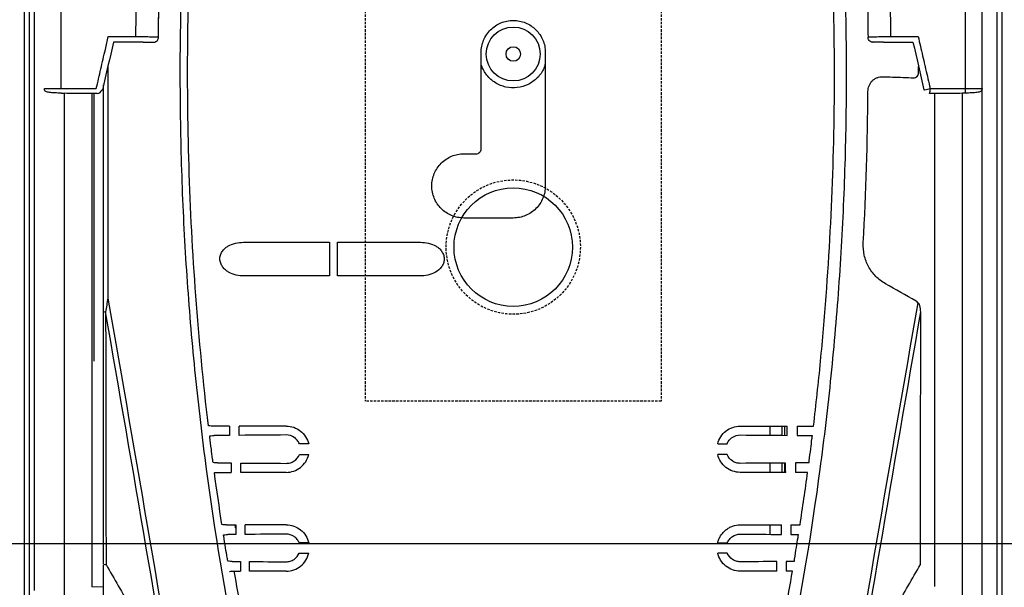
# Model space of a CAD drawing. Units: millimetres. Extents: x -3402 to 8400, y -2 to 6280.
# Drawn here: x 1645 to 1745, y 4061 to 4119 of the extents above; entities that cross this region are included whole.
import ezdxf
from ezdxf.enums import TextEntityAlignment as Align

# ---------------------------------------------------------------- set-up
doc = ezdxf.new("R2010")
doc.units = ezdxf.units.MM
doc.header["$MEASUREMENT"] = 0
doc.linetypes.add('DASHED2', pattern=[0.375, 0.25, -0.125])
for name, color, linetype, lineweight in [('2DE_OBJ_LAMEL-APP', 130, 'Continuous', 25), ('2DE_OBJ_Lamel-DISTR', 255, 'Continuous', 18), ('2DE_TXTNUM', 11, 'Continuous', 9)]:
    doc.layers.add(name, color=color, linetype=linetype, lineweight=lineweight)
doc.layers.add('2DE_TXTPAR', color=41, linetype='Continuous')
doc.layers.add('Zaciski', color=30, linetype='DASHED2')
doc.layers.add('LAM_MONT', color=1, linetype='Continuous', plot=False)
doc.styles.add('CP_ATTR', font='ARIAL.TTF')
doc.styles.add('CP_ELATT', font='ARIAL.TTF')

# ---------------------------------------------------------------- blocks, each defined once
blk = doc.blocks.new('LML_73_81005_01')
at = {"layer": 'LAM_MONT'}
blk.add_circle((0, 0), 6, dxfattribs=at)
blk = doc.blocks.new('2dlam_73-81005-07_5uvxw94')
at = {"layer": 'LAM_MONT'}
blk.add_lwpolyline([(0, 155), (707, 155), (707, 215), (0, 215)], close=True, dxfattribs=at)
blk.add_blockref('LML_73_81005_01', (553.5, 185))
at = {"linetype": 'ByBlock', "style": 'CP_ATTR', "flags": 9}
for tag, p in [('ORDER-NO', (0.834, -29.403)), ('PRODUCER', (0.834, -29.404)), ('NAME', (0.835, -29.397)), ('NUMBER', (0.835, -29.399)), ('GROUP', (0.835, -29.4)), ('ARTICLE', (0.835, -29.401)), ('CHARACTER', (0.841, -29.401)), ('TAG', (0.842, -29.397)), ('POWER', (0.843, -29.403)), ('VOLTAGE', (0.843, -29.404)), ('OTHER', (0.844, -29.399))]:
    blk.add_attdef(tag, text='', height=0.0005, dxfattribs=at).set_placement(p, align=Align.MIDDLE_LEFT)
blk = doc.blocks.new('2dapa_ars26v_apa-04_f6p1x6k')
for p, q in [((-49.5, -240.122), (-49.5, 276.878)), ((49.5, 276.878), (49.5, -240.122)), ((-49, -85.658), (-49, 89.247)), ((49, 89.247), (49, -85.651)), ((47.5, -35.516), (47.5, 83.978)), ((-45.828, 82.884), (-45.828, 16.044)), ((45.827, 16.044), (45.827, 82.884)), ((-48.5, -34.751), (-48.5, 74.342)), ((-49.5, -55.122), (-49.5, 54.878)), ((49.5, 54.878), (49.5, -55.122)), ((-35.945, 21.244), (-35.885, 25.652)), ((-47.5, 16.044), (-42.239, 16.044)), ((42.239, 16.044), (47.5, 16.044)), ((-45.5, 15.576), (-45.5, -36.679)), ((-42.164, 15.544), (-44.458, 15.544)), ((-42.7, 15.544), (-42.7, -34.399)), ((-42.5, 15.544), (-42.5, -11.539)), ((44.458, 15.544), (42.163, 15.544)), ((42.7, -34.35), (42.7, 15.544)), ((45.5, -36.679), (45.5, 15.576)), ((26.027, -19.039), (26.027, -18.113)), ((27.221, -18.113), (27.221, -19.048)), ((27.477, -18.113), (27.477, -19.05)), ((26.027, -22.797), (26.027, -21.864)), ((27.221, -21.855), (27.221, -22.797)), ((27.477, -21.853), (27.477, -22.797)), ((26.027, -29.072), (26.027, -28.113)), ((-41.5, -34.402), (-42.7, -34.399))]:
    blk.add_line(p, q)
for radius in [2.732, 0.733]:
    blk.add_circle((0, 19.542), radius)
for centre, radius, start, end in [((41.05, 20.508), 4.62, 277.7907, 284.90828), ((41.354, 15.921), 0.894, 334.98562, 7.85742), ((44.198, 15.985), 1.63, 345.8761, 2.04545), ((47, 16.044), 0.5, 344.74691, 0), ((-42.164, 16.043), 0.5, 270.00706, 346.96649), ((-41.324, -6.244), 0.32, 236.70399, 274.83136), ((-41.291, -31.718), 0.413, 239.60306, 275.22522)]:
    blk.add_arc(centre, radius, start, end)
for points, knots in [([(-38.233, 21.31), (-38.218, 22.454), (-38.203, 23.599), (-38.187, 24.743), (-38.115, 30.076), (-38.043, 35.409), (-37.972, 40.742), (-37.779, 55.053), (-37.586, 69.364), (-37.393, 83.676)], [0.00056632, 0.00056632, 0.00056632, 0.00056632, 0.004, 0.004, 0.004, 0.02, 0.02, 0.02, 0.06293794, 0.06293794, 0.06293794, 0.06293794]), ([(37.393, 83.676), (37.411, 82.342), (37.429, 81.009), (37.447, 79.676), (37.519, 74.343), (37.59, 69.01), (37.662, 63.678), (37.853, 49.555), (38.043, 35.432), (38.233, 21.31)], [0, 0, 0, 0, 0.004, 0.004, 0.004, 0.02, 0.02, 0.02, 0.06237162, 0.06237162, 0.06237162, 0.06237162]), ([(35.595, 47.299), (35.684, 40.639), (35.773, 33.978), (35.863, 27.317), (35.89, 25.294), (35.917, 23.27), (35.944, 21.246)], [0, 0, 0, 0, 0.01998391, 0.01998391, 0.01998391, 0.02605544, 0.02605544, 0.02605544, 0.02605544]), ([(-27.936, -41.276), (-29.179, -35.042), (-30.222, -28.777), (-31.489, -19.331), (-31.862, -16.173), (-32.506, -9.851), (-32.778, -6.686), (-33.221, -0.349), (-33.393, 2.823), (-33.635, 9.176), (-33.705, 12.355), (-33.766, 21.886), (-33.604, 28.238), (-33.241, 34.586)], [0, 0, 0, 0, 0.25, 0.25, 0.375, 0.375, 0.5, 0.5, 0.625, 0.625, 0.75, 0.75, 1, 1, 1, 1]), ([(-30.878, -18.075), (-31.397, -13.709), (-31.823, -9.334), (-32.48, -0.564), (-32.711, 3.827), (-32.982, 12.617), (-33.02, 17.014), (-32.903, 25.808), (-32.748, 30.204), (-32.496, 34.594)], [0, 0, 0, 0, 0.25, 0.25, 0.5, 0.5, 0.75, 0.75, 1, 1, 1, 1]), ([(33.241, 34.586), (33.604, 28.238), (33.765, 21.886), (33.705, 12.353), (33.634, 9.173), (33.392, 2.822), (33.221, -0.35), (32.778, -6.687), (32.506, -9.852), (31.861, -16.175), (31.489, -19.333), (30.222, -28.778), (29.178, -35.042), (27.936, -41.276)], [0, 0, 0, 0, 0.25, 0.25, 0.375, 0.375, 0.5, 0.5, 0.625, 0.625, 0.75, 0.75, 1, 1, 1, 1]), ([(30.422, -18.114), (30.682, -15.93), (30.921, -13.744), (31.347, -9.367), (31.536, -7.176), (32.03, -0.597), (32.263, 3.795), (32.671, 16.985), (32.555, 25.787), (32.05, 34.571)], [0, 0, 0, 0, 0.125, 0.125, 0.25, 0.25, 0.5, 0.5, 1, 1, 1, 1]), ([(-3.25, 19.694), (-3.25, 19.909), (-3.229, 20.12), (-3.147, 20.535), (-3.084, 20.742), (-2.921, 21.135), (-2.821, 21.322), (-2.585, 21.675), (-2.448, 21.843), (-2.148, 22.142), (-1.985, 22.277), (-1.629, 22.515), (-1.44, 22.616), (-1.049, 22.778), (-0.844, 22.84), (-0.425, 22.924), (-0.214, 22.944), (0.21, 22.944), (0.425, 22.923), (0.842, 22.841), (1.044, 22.779), (1.438, 22.617), (1.628, 22.515), (1.98, 22.28), (2.145, 22.146), (2.448, 21.843), (2.583, 21.678), (2.818, 21.326), (2.92, 21.136), (3.083, 20.743), (3.145, 20.54), (3.228, 20.124), (3.25, 19.909), (3.25, 19.694)], [0, 0, 0, 0, 0.0625, 0.0625, 0.125, 0.125, 0.1875, 0.1875, 0.25, 0.25, 0.3125, 0.3125, 0.375, 0.375, 0.4375, 0.4375, 0.5, 0.5, 0.5625, 0.5625, 0.625, 0.625, 0.6875, 0.6875, 0.75, 0.75, 0.8125, 0.8125, 0.875, 0.875, 0.9375, 0.9375, 1, 1, 1, 1]), ([(-42.239, 16.044), (-42.086, 16.705), (-41.933, 17.365), (-41.781, 18.026), (-41.628, 18.687), (-41.475, 19.348), (-41.322, 20.009), (-41.222, 20.443), (-41.121, 20.876), (-41.021, 21.31)], [0, 0, 0, 0, 0.002036375, 0.002036375, 0.002036375, 0.004072751, 0.004072751, 0.004072751, 0.005408464, 0.005408464, 0.005408464, 0.005408464]), ([(-41.021, 21.31), (-40.864, 21.31), (-40.708, 21.31), (-40.551, 21.31), (-39.779, 21.31), (-39.006, 21.31), (-38.233, 21.31)], [0, 0, 0, 0, 0.000475416, 0.000475416, 0.000475416, 0.002816171, 0.002816171, 0.002816171, 0.002816171]), ([(-38.233, 21.31), (-38.094, 21.309), (-37.955, 21.309), (-37.678, 21.307), (-37.538, 21.305), (-37.271, 21.302), (-37.142, 21.3), (-36.895, 21.296), (-36.779, 21.294), (-36.567, 21.289), (-36.469, 21.287), (-36.297, 21.282), (-36.224, 21.279), (-36.102, 21.273), (-36.053, 21.271), (-35.986, 21.265), (-35.967, 21.262), (-35.962, 21.259)], [0, 0, 0, 0, 0.125, 0.125, 0.25, 0.25, 0.375, 0.375, 0.5, 0.5, 0.625, 0.625, 0.75, 0.75, 0.875, 0.875, 1, 1, 1, 1]), ([(-36.429, 20.74), (-36.348, 20.74), (-36.271, 20.76), (-36.143, 20.826), (-36.093, 20.871), (-35.975, 21.018), (-35.942, 21.132), (-35.945, 21.246)], [0, 0, 0, 0, 0.25, 0.25, 0.5, 0.5, 1, 1, 1, 1]), ([(36.428, 20.74), (36.347, 20.74), (36.271, 20.76), (36.143, 20.826), (36.092, 20.871), (35.975, 21.018), (35.942, 21.132), (35.944, 21.246)], [0, 0, 0, 0, 0.25, 0.25, 0.5, 0.5, 1, 1, 1, 1]), ([(35.962, 21.259), (35.967, 21.262), (35.986, 21.265), (36.054, 21.271), (36.101, 21.273), (36.285, 21.282), (36.459, 21.287), (36.779, 21.294), (36.894, 21.296), (37.139, 21.3), (37.271, 21.302), (37.67, 21.307), (37.955, 21.309), (38.233, 21.31)], [0, 0, 0, 0, 0.125, 0.125, 0.25, 0.25, 0.5, 0.5, 0.625, 0.625, 0.75, 0.75, 1, 1, 1, 1]), ([(38.233, 21.31), (39.006, 21.31), (39.779, 21.31), (40.551, 21.31), (40.707, 21.31), (40.864, 21.31), (41.021, 21.31)], [0, 0, 0, 0, 0.002340753, 0.002340753, 0.002340753, 0.002816147, 0.002816147, 0.002816147, 0.002816147]), ([(41.021, 21.31), (41.096, 20.985), (41.171, 20.661), (41.246, 20.336), (41.396, 19.687), (41.546, 19.038), (41.696, 18.389), (41.724, 18.268), (41.752, 18.147), (41.78, 18.026), (41.933, 17.365), (42.086, 16.705), (42.239, 16.044)], [0, 0, 0, 0, 0.001, 0.001, 0.001, 0.003, 0.003, 0.003, 0.003372089, 0.003372089, 0.003372089, 0.005408464, 0.005408464, 0.005408464, 0.005408464]), ([(-41.069, 18.28), (-41.069, 16.706), (-41.069, 8.889), (-41.069, 1.072), (-41.069, -5.17)], [0, 0, 0, 0, 0.2013232, 1, 1, 1, 1]), ([(3.218, 18.507), (3.184, 18.364), (3.061, 17.845), (2.473, 17.097), (1.54, 16.405), (0.411, 16.075), (-0.761, 16.133), (-1.841, 16.579), (-2.734, 17.344), (-3.058, 18.038), (-3.219, 18.381)], [0, 0, 0, 0, 0.0520346, 0.1879297, 0.3237786, 0.4596029, 0.5954313, 0.731289, 0.867189, 1, 1, 1, 1]), ([(35.935, 15.749), (35.936, 15.949), (35.974, 16.145), (36.085, 16.421), (36.131, 16.508), (36.238, 16.673), (36.301, 16.751), (36.44, 16.891), (36.515, 16.953), (36.68, 17.063), (36.768, 17.109), (37.041, 17.218), (37.24, 17.253), (37.438, 17.246)], [0, 0, 0, 0, 0.25, 0.25, 0.375, 0.375, 0.5, 0.5, 0.625, 0.625, 0.75, 0.75, 1, 1, 1, 1]), ([(37.438, 17.246), (37.768, 17.235), (38.099, 17.224), (38.429, 17.212), (39.142, 17.188), (39.855, 17.162), (40.567, 17.136)], [0, 0, 0, 0, 0.001000001, 0.001000001, 0.001000001, 0.00315817, 0.00315817, 0.00315817, 0.00315817]), ([(40.567, 17.136), (40.7, 17.131), (40.831, 17.184), (41.016, 17.371), (41.068, 17.503), (41.068, 17.636)], [0, 0, 0, 0, 0.5, 0.5, 1, 1, 1, 1]), ([(-45.779, 15.588), (-46.011, 15.59), (-46.231, 15.595), (-46.642, 15.614), (-46.825, 15.628), (-47.136, 15.673), (-47.26, 15.703), (-47.394, 15.777), (-47.429, 15.805), (-47.466, 15.864), (-47.476, 15.887), (-47.487, 15.93), (-47.49, 15.946), (-47.495, 15.987), (-47.496, 16.014), (-47.497, 16.044)], [0, 0, 0, 0, 0.25, 0.25, 0.5, 0.5, 0.75, 0.75, 0.875, 0.875, 0.9375, 0.9375, 0.96875, 0.96875, 1, 1, 1, 1]), ([(47.496, 16.044), (47.496, 16.014), (47.494, 15.987), (47.49, 15.946), (47.487, 15.93), (47.476, 15.886), (47.466, 15.864), (47.428, 15.805), (47.393, 15.777), (47.26, 15.703), (47.136, 15.673), (46.823, 15.628), (46.64, 15.614), (46.229, 15.595), (46.011, 15.59), (45.779, 15.588)], [0, 0, 0, 0, 0.03125, 0.03125, 0.0625, 0.0625, 0.125, 0.125, 0.25, 0.25, 0.5, 0.5, 0.75, 0.75, 1, 1, 1, 1]), ([(-41.677, 15.931), (-41.668, 15.931), (-41.659, 15.931), (-41.65, 15.931), (-41.637, 15.931), (-41.624, 15.931), (-41.611, 15.931)], [0, 0, 0, 0, 0.001, 0.001, 0.001, 0.00245859, 0.00245859, 0.00245859, 0.00245859]), ([(41.61, 15.931), (41.619, 15.931), (41.628, 15.931), (41.637, 15.931), (41.65, 15.931), (41.663, 15.931), (41.677, 15.931)], [0, 0, 0, 0, 0.001, 0.001, 0.001, 0.00245859, 0.00245859, 0.00245859, 0.00245859]), ([(-5, 2.944), (-5.215, 2.944), (-5.426, 2.965), (-5.841, 3.048), (-6.048, 3.11), (-6.441, 3.274), (-6.628, 3.373), (-6.981, 3.609), (-7.148, 3.746), (-7.448, 4.046), (-7.583, 4.21), (-7.821, 4.565), (-7.921, 4.754), (-8.084, 5.146), (-8.146, 5.35), (-8.229, 5.77), (-8.25, 5.981), (-8.25, 6.405), (-8.229, 6.62), (-8.146, 7.037), (-8.085, 7.239), (-7.922, 7.633), (-7.821, 7.823), (-7.585, 8.175), (-7.451, 8.339), (-7.148, 8.643), (-6.984, 8.778), (-6.632, 9.013), (-6.442, 9.115), (-6.048, 9.278), (-5.846, 9.34), (-5.43, 9.423), (-5.215, 9.444), (-5, 9.444)], [0, 0, 0, 0, 0.0625, 0.0625, 0.125, 0.125, 0.1875, 0.1875, 0.25, 0.25, 0.3125, 0.3125, 0.375, 0.375, 0.4375, 0.4375, 0.5, 0.5, 0.5625, 0.5625, 0.625, 0.625, 0.6875, 0.6875, 0.75, 0.75, 0.8125, 0.8125, 0.875, 0.875, 0.9375, 0.9375, 1, 1, 1, 1]), ([(-3.75, 9.444), (-3.618, 9.444), (-3.489, 9.499), (-3.305, 9.683), (-3.25, 9.812), (-3.25, 9.944)], [0, 0, 0, 0, 0.5, 0.5, 1, 1, 1, 1]), ([(3.25, 6.194), (3.25, 5.98), (3.229, 5.769), (3.146, 5.354), (3.084, 5.147), (2.921, 4.754), (2.821, 4.567), (2.586, 4.214), (2.449, 4.047), (2.149, 3.747), (1.986, 3.613), (1.631, 3.375), (1.442, 3.274), (1.051, 3.112), (0.847, 3.049), (0.427, 2.965), (0.214, 2.944), (0, 2.944)], [0, 0, 0, 0, 0.125, 0.125, 0.25, 0.25, 0.375, 0.375, 0.5, 0.5, 0.625, 0.625, 0.75, 0.75, 0.875, 0.875, 1, 1, 1, 1]), ([(-27.262, -2.915), (-27.536, -2.915), (-27.809, -2.888), (-28.34, -2.765), (-28.595, -2.672), (-28.952, -2.466), (-29.064, -2.388), (-29.27, -2.211), (-29.365, -2.109), (-29.526, -1.887), (-29.592, -1.765), (-29.686, -1.507), (-29.713, -1.37), (-29.722, -1.097), (-29.704, -0.96), (-29.626, -0.696), (-29.567, -0.573), (-29.416, -0.342), (-29.327, -0.239), (-29.127, -0.055), (-29.015, 0.027), (-28.666, 0.237), (-28.406, 0.334), (-27.881, 0.458), (-27.612, 0.486), (-27.339, 0.486)], [0, 0, 0, 0, 0.125, 0.125, 0.25, 0.25, 0.3125, 0.3125, 0.375, 0.375, 0.4375, 0.4375, 0.5, 0.5, 0.5625, 0.5625, 0.625, 0.625, 0.6875, 0.6875, 0.75, 0.75, 0.875, 0.875, 1, 1, 1, 1]), ([(-18.616, 0.486), (-18.616, -0.078), (-18.615, -0.642), (-18.615, -1.206), (-18.614, -1.776), (-18.613, -2.346), (-18.613, -2.915)], [0, 0, 0, 0, 0.001691876, 0.001691876, 0.001691876, 0.003401982, 0.003401982, 0.003401982, 0.003401982]), ([(-17.813, -2.915), (-17.814, -2.346), (-17.814, -1.776), (-17.815, -1.206), (-17.815, -0.642), (-17.816, -0.078), (-17.817, 0.486)], [0, 0, 0, 0, 0.001710109, 0.001710109, 0.001710109, 0.003401983, 0.003401983, 0.003401983, 0.003401983]), ([(-9.386, 0.486), (-9.112, 0.486), (-8.837, 0.457), (-8.306, 0.331), (-8.049, 0.235), (-7.696, 0.022), (-7.586, -0.058), (-7.385, -0.244), (-7.294, -0.349), (-7.144, -0.578), (-7.084, -0.705), (-7.008, -0.967), (-6.99, -1.107), (-7, -1.379), (-7.028, -1.516), (-7.123, -1.773), (-7.19, -1.894), (-7.433, -2.226), (-7.65, -2.404), (-8.123, -2.673), (-8.385, -2.768), (-8.913, -2.888), (-9.182, -2.915), (-9.456, -2.915)], [0, 0, 0, 0, 0.125, 0.125, 0.25, 0.25, 0.3125, 0.3125, 0.375, 0.375, 0.4375, 0.4375, 0.5, 0.5, 0.5625, 0.5625, 0.625, 0.625, 0.75, 0.75, 0.875, 0.875, 1, 1, 1, 1]), ([(37.707, -3.713), (37.346, -3.508), (37.021, -3.259), (36.587, -2.818), (36.451, -2.659), (36.205, -2.327), (36.095, -2.154), (35.898, -1.792), (35.812, -1.603), (35.666, -1.213), (35.607, -1.015), (35.472, -0.413), (35.438, 0.006), (35.461, 0.423)], [0, 0, 0, 0, 0.25, 0.25, 0.375, 0.375, 0.5, 0.5, 0.625, 0.625, 0.75, 0.75, 1, 1, 1, 1]), ([(-41.069, -5.17), (-41.107, -5.405), (-41.146, -5.638), (-41.222, -6.103), (-41.26, -6.335), (-41.297, -6.563)], [0, 0, 0, 0, 0.5, 0.5, 1, 1, 1, 1]), ([(41.191, -5.919), (41.181, -5.858), (41.153, -5.803), (41.08, -5.707), (41.036, -5.666), (40.988, -5.628)], [0, 0, 0, 0, 0.5, 0.5, 1, 1, 1, 1]), ([(-41.5, -32.074), (-41.5, -27.815), (-41.5, -23.554), (-41.5, -15.032), (-41.5, -10.77), (-41.5, -6.511)], [0, 0, 0, 0, 0.5, 0.5, 1, 1, 1, 1]), ([(-41.297, -6.563), (-41.284, -10.822), (-41.276, -15.085), (-41.263, -23.609), (-41.258, -27.87), (-41.254, -32.129)], [0, 0, 0, 0, 0.5, 0.5, 1, 1, 1, 1]), ([(41.254, -32.129), (41.258, -27.87), (41.262, -23.609), (41.276, -15.085), (41.284, -10.822), (41.297, -6.563)], [0, 0, 0, 0, 0.5, 0.5, 1, 1, 1, 1]), ([(-30.422, -18.114), (-30.544, -18.114), (-30.659, -18.11), (-30.825, -18.096), (-30.874, -18.086), (-30.878, -18.075)], [0, 0, 0, 0, 0.5, 0.5, 1, 1, 1, 1]), ([(-22.999, -18.113), (-22.737, -18.113), (-22.482, -18.156), (-21.986, -18.327), (-21.758, -18.452), (-21.346, -18.776), (-21.171, -18.968), (-20.887, -19.41), (-20.784, -19.649), (-20.723, -19.905)], [0, 0, 0, 0, 0.25, 0.25, 0.5, 0.5, 0.75, 0.75, 1, 1, 1, 1]), ([(20.722, -19.905), (20.784, -19.65), (20.887, -19.41), (21.17, -18.969), (21.345, -18.776), (21.756, -18.453), (21.985, -18.328), (22.479, -18.157), (22.737, -18.113), (22.999, -18.113)], [0, 0, 0, 0, 0.25, 0.25, 0.5, 0.5, 0.75, 0.75, 1, 1, 1, 1]), ([(-30.752, -19.116), (-30.751, -19.106), (-30.704, -19.095), (-30.541, -19.08), (-30.427, -19.075), (-30.306, -19.074)], [0, 0, 0, 0, 0.5, 0.5, 1, 1, 1, 1]), ([(-30.411, -21.79), (-30.427, -21.668), (-30.443, -21.547), (-30.459, -21.425), (-30.502, -21.099), (-30.544, -20.774), (-30.585, -20.448), (-30.637, -20.042), (-30.688, -19.635), (-30.738, -19.229), (-30.742, -19.191), (-30.747, -19.154), (-30.752, -19.116)], [0.000167161, 0.000167161, 0.000167161, 0.000167161, 0.000535394, 0.000535394, 0.000535394, 0.00152087, 0.00152087, 0.00152087, 0.002749447, 0.002749447, 0.002749447, 0.00286305, 0.00286305, 0.00286305, 0.00286305]), ([(-21.662, -19.91), (-21.716, -19.777), (-21.788, -19.655), (-21.969, -19.434), (-22.075, -19.337), (-22.43, -19.1), (-22.714, -19.015), (-23, -19.016)], [0, 0, 0, 0, 0.25, 0.25, 0.5, 0.5, 1, 1, 1, 1]), ([(21.661, -19.91), (21.716, -19.777), (21.788, -19.655), (21.969, -19.434), (22.075, -19.337), (22.429, -19.1), (22.713, -19.015), (23, -19.016)], [0, 0, 0, 0, 0.25, 0.25, 0.5, 0.5, 1, 1, 1, 1]), ([(29.953, -21.833), (29.962, -21.761), (29.972, -21.689), (29.981, -21.618), (30.035, -21.213), (30.087, -20.807), (30.139, -20.402), (30.181, -20.076), (30.221, -19.751), (30.262, -19.425), (30.276, -19.308), (30.291, -19.191), (30.305, -19.074)], [0.000124227, 0.000124227, 0.000124227, 0.000124227, 0.000340715, 0.000340715, 0.000340715, 0.001567605, 0.001567605, 0.001567605, 0.002551862, 0.002551862, 0.002551862, 0.002906229, 0.002906229, 0.002906229, 0.002906229]), ([(-29.953, -21.833), (-30.076, -21.831), (-30.19, -21.827), (-30.358, -21.811), (-30.408, -21.801), (-30.411, -21.79)], [0, 0, 0, 0, 0.5, 0.5, 1, 1, 1, 1]), ([(-23, -21.886), (-22.857, -21.887), (-22.717, -21.867), (-22.445, -21.786), (-22.315, -21.725), (-21.962, -21.491), (-21.773, -21.263), (-21.664, -20.998)], [0, 0, 0, 0, 0.25, 0.25, 0.5, 0.5, 1, 1, 1, 1]), ([(-22.999, -22.797), (-22.736, -22.797), (-22.481, -22.754), (-21.985, -22.582), (-21.758, -22.458), (-21.345, -22.134), (-21.17, -21.942), (-20.887, -21.5), (-20.784, -21.258), (-20.722, -21.003)], [0, 0, 0, 0, 0.25, 0.25, 0.5, 0.5, 0.75, 0.75, 1, 1, 1, 1]), ([(22.999, -22.797), (22.736, -22.797), (22.48, -22.754), (21.984, -22.582), (21.756, -22.458), (21.344, -22.133), (21.169, -21.94), (20.886, -21.499), (20.783, -21.259), (20.722, -21.003)], [0, 0, 0, 0, 0.25, 0.25, 0.5, 0.5, 0.75, 0.75, 1, 1, 1, 1]), ([(23, -21.886), (22.857, -21.887), (22.717, -21.867), (22.445, -21.786), (22.315, -21.725), (21.961, -21.491), (21.773, -21.263), (21.664, -20.998)], [0, 0, 0, 0, 0.25, 0.25, 0.5, 0.5, 1, 1, 1, 1]), ([(-30.271, -22.836), (-30.271, -22.825), (-30.224, -22.815), (-30.06, -22.801), (-29.946, -22.797), (-29.824, -22.797)], [0, 0, 0, 0, 0.5, 0.5, 1, 1, 1, 1]), ([(-29.054, -28.113), (-29.176, -28.113), (-29.292, -28.11), (-29.46, -28.095), (-29.51, -28.086), (-29.514, -28.075)], [0, 0, 0, 0, 0.5, 0.5, 1, 1, 1, 1]), ([(-22.999, -28.113), (-23.593, -28.113), (-24.186, -28.113), (-24.78, -28.113), (-25.536, -28.113), (-26.293, -28.113), (-27.049, -28.113), (-27.089, -28.113), (-27.129, -28.113), (-27.169, -28.113)], [0, 0, 0, 0, 0.001786394, 0.001786394, 0.001786394, 0.004063589, 0.004063589, 0.004063589, 0.004184887, 0.004184887, 0.004184887, 0.004184887]), ([(-22.999, -28.113), (-22.734, -28.113), (-22.476, -28.157), (-21.975, -28.332), (-21.746, -28.459), (-21.331, -28.79), (-21.156, -28.986), (-20.874, -29.436), (-20.774, -29.679), (-20.715, -29.938)], [0, 0, 0, 0, 0.25, 0.25, 0.5, 0.5, 0.75, 0.75, 1, 1, 1, 1]), ([(20.715, -29.938), (20.744, -29.809), (20.784, -29.682), (20.884, -29.44), (20.944, -29.324), (21.084, -29.1), (21.164, -28.993), (21.339, -28.798), (21.434, -28.708), (21.64, -28.543), (21.751, -28.469), (21.98, -28.342), (22.1, -28.289), (22.473, -28.158), (22.734, -28.113), (22.999, -28.113)], [0, 0, 0, 0, 0.125, 0.125, 0.25, 0.25, 0.375, 0.375, 0.5, 0.5, 0.625, 0.625, 0.75, 0.75, 1, 1, 1, 1]), ([(-29.349, -29.137), (-29.348, -29.126), (-29.302, -29.116), (-29.138, -29.1), (-29.023, -29.095), (-28.901, -29.094)], [0, 0, 0, 0, 0.5, 0.5, 1, 1, 1, 1]), ([(-28.923, -31.768), (-28.941, -31.658), (-28.96, -31.548), (-28.978, -31.438), (-29.033, -31.107), (-29.087, -30.777), (-29.14, -30.446), (-29.205, -30.042), (-29.27, -29.639), (-29.333, -29.235), (-29.339, -29.202), (-29.344, -29.17), (-29.349, -29.137)], [0.000190149, 0.000190149, 0.000190149, 0.000190149, 0.000525001, 0.000525001, 0.000525001, 0.001530635, 0.001530635, 0.001530635, 0.002757146, 0.002757146, 0.002757146, 0.002856591, 0.002856591, 0.002856591, 0.002856591]), ([(-21.684, -29.944), (-21.736, -29.811), (-21.806, -29.689), (-21.982, -29.468), (-22.086, -29.371), (-22.436, -29.133), (-22.716, -29.047), (-23, -29.049)], [0, 0, 0, 0, 0.25, 0.25, 0.5, 0.5, 1, 1, 1, 1]), ([(21.684, -29.944), (21.736, -29.811), (21.805, -29.689), (21.982, -29.468), (22.086, -29.371), (22.435, -29.133), (22.716, -29.047), (23, -29.049)], [0, 0, 0, 0, 0.25, 0.25, 0.5, 0.5, 1, 1, 1, 1]), ([(28.46, -31.811), (28.472, -31.739), (28.484, -31.668), (28.496, -31.596), (28.563, -31.193), (28.629, -30.79), (28.694, -30.387), (28.748, -30.057), (28.8, -29.726), (28.853, -29.396), (28.869, -29.295), (28.885, -29.195), (28.901, -29.094)], [0.000147067, 0.000147067, 0.000147067, 0.000147067, 0.000364283, 0.000364283, 0.000364283, 0.001590378, 0.001590378, 0.001590378, 0.002594781, 0.002594781, 0.002594781, 0.002900028, 0.002900028, 0.002900028, 0.002900028]), ([(-28.46, -31.811), (-28.583, -31.81), (-28.699, -31.805), (-28.868, -31.789), (-28.919, -31.779), (-28.923, -31.768)], [0, 0, 0, 0, 0.5, 0.5, 1, 1, 1, 1]), ([(-23, -31.852), (-22.859, -31.853), (-22.72, -31.832), (-22.451, -31.751), (-22.323, -31.69), (-21.975, -31.455), (-21.791, -31.227), (-21.687, -30.964)], [0, 0, 0, 0, 0.25, 0.25, 0.5, 0.5, 1, 1, 1, 1]), ([(-22.999, -32.797), (-22.733, -32.797), (-22.475, -32.753), (-21.974, -32.577), (-21.745, -32.451), (-21.33, -32.119), (-21.156, -31.924), (-20.874, -31.474), (-20.773, -31.228), (-20.714, -30.97)], [0, 0, 0, 0, 0.25, 0.25, 0.5, 0.5, 0.75, 0.75, 1, 1, 1, 1]), ([(22.999, -32.797), (22.733, -32.797), (22.475, -32.753), (21.973, -32.577), (21.744, -32.45), (21.329, -32.118), (21.154, -31.923), (20.873, -31.472), (20.773, -31.229), (20.714, -30.97)], [0, 0, 0, 0, 0.25, 0.25, 0.5, 0.5, 0.75, 0.75, 1, 1, 1, 1]), ([(23, -31.852), (22.858, -31.853), (22.72, -31.832), (22.451, -31.751), (22.323, -31.69), (21.974, -31.455), (21.791, -31.227), (21.687, -30.964)], [0, 0, 0, 0, 0.25, 0.25, 0.5, 0.5, 1, 1, 1, 1]), ([(-41.5, -35.822), (-41.5, -34.914), (-41.5, -33.731), (-41.5, -32.546), (-41.5, -32.207)], [0, 0, 0, 0, 0.713217, 1, 1, 1, 1]), ([(-28.744, -32.836), (-28.743, -32.825), (-28.696, -32.815), (-28.532, -32.801), (-28.416, -32.797), (-28.294, -32.797)], [0, 0, 0, 0, 0.5, 0.5, 1, 1, 1, 1]), ([(26.72, -32.797), (26.675, -32.797), (26.63, -32.797), (26.585, -32.797), (25.988, -32.797), (25.39, -32.797), (24.792, -32.797), (24.195, -32.797), (23.597, -32.797), (22.999, -32.797)], [-0.000135301, -0.000135301, -0.000135301, -0.000135301, 0, 0, 0, 0.001799279, 0.001799279, 0.001799279, 0.003598622, 0.003598622, 0.003598622, 0.003598622])]:
    blk.add_open_spline(points, degree=3, knots=knots)
for points, degree in [([(-35.945, 21.246), (-35.886, 25.639)], 1), ([(-35.962, 21.259), (-35.956, 21.255), (-35.951, 21.251), (-35.945, 21.246)], 3), ([(35.944, 21.246), (35.95, 21.251), (35.956, 21.255), (35.962, 21.259)], 3), ([(-40.5, 20.744), (-40.87, 19.139), (-41.241, 17.534), (-41.611, 15.931)], 3), ([(-37.497, 20.744), (-38.499, 20.744), (-39.5, 20.744), (-40.5, 20.744)], 3), ([(-37.497, 20.744), (-37.149, 20.742), (-36.8, 20.741), (-36.451, 20.74)], 3), ([(36.428, 20.74), (36.436, 20.74), (36.443, 20.74), (36.451, 20.74)], 3), ([(37.497, 20.744), (37.148, 20.742), (36.8, 20.741), (36.451, 20.74)], 3), ([(37.497, 20.744), (38.499, 20.744), (39.499, 20.744), (40.499, 20.744)], 3), ([(40.499, 20.744), (40.87, 19.139), (41.24, 17.534), (41.61, 15.931)], 3), ([(-3.25, 9.944), (-3.25, 13.194), (-3.25, 16.444), (-3.25, 19.694)], 3), ([(3.25, 19.694), (3.25, 15.194), (3.25, 10.694), (3.25, 6.194)], 3), ([(41.068, 17.636), (41.068, 18.28)], 1), ([(-41.5, -5.159), (-41.5, 16.41)], 1), ([(-45.779, 15.588), (-45.687, 15.587), (-45.594, 15.582), (-45.5, 15.576)], 3), ([(-44.458, 15.544), (-44.806, 15.544), (-45.153, 15.552), (-45.5, 15.576)], 3), ([(35.461, 0.423), (35.749, 5.528), (35.907, 10.636), (35.935, 15.749)], 3), ([(45.5, 15.576), (45.153, 15.552), (44.805, 15.544), (44.458, 15.544)], 3), ([(45.779, 15.588), (45.687, 15.587), (45.594, 15.582), (45.5, 15.576)], 3), ([(-5, 9.444), (-4.584, 9.444), (-4.167, 9.444), (-3.75, 9.444)], 3), ([(0, 2.944), (-1.667, 2.944), (-3.334, 2.944), (-5, 2.944)], 3), ([(-27.339, 0.486), (-24.435, 0.486), (-21.527, 0.486), (-18.616, 0.486)], 3), ([(-17.817, 0.486), (-15.008, 0.486), (-12.198, 0.486), (-9.386, 0.486)], 3), ([(-18.613, -2.915), (-21.499, -2.915), (-24.383, -2.915), (-27.262, -2.915)], 3), ([(-9.456, -2.915), (-12.243, -2.915), (-15.029, -2.915), (-17.813, -2.915)], 3), ([(40.818, -5.468), (39.781, -4.884), (38.744, -4.299), (37.707, -3.713)], 3), ([(-41.5, -6.511), (-41.5, -6.063), (-41.5, -5.611), (-41.5, -5.159)], 3), ([(-41.069, -5.17), (-38.201, -21.537), (-35.397, -37.913), (-32.649, -54.284)], 3), ([(40.988, -5.628), (38.148, -21.842), (35.371, -38.065), (32.649, -54.283)], 3), ([(40.988, -5.628), (40.945, -5.561), (40.887, -5.507), (40.818, -5.468)], 3), ([(41.297, -6.563), (41.262, -6.35), (41.227, -6.135), (41.191, -5.919)], 3), ([(-33.131, -54.356), (-35.798, -38.425), (-38.519, -22.49), (-41.297, -6.563)], 3), ([(33.131, -54.355), (35.798, -38.425), (38.519, -22.489), (41.297, -6.563)], 3), ([(-28.757, -18.113), (-29.313, -18.114), (-29.867, -18.114), (-30.422, -18.114)], 3), ([(-28.757, -18.113), (-28.757, -18.429), (-28.756, -18.745), (-28.755, -19.06)], 3), ([(-27.755, -19.052), (-27.755, -18.739), (-27.754, -18.426), (-27.753, -18.113)], 3), ([(-22.999, -18.113), (-24.585, -18.113), (-26.169, -18.113), (-27.753, -18.113)], 3), ([(22.999, -18.113), (24.584, -18.113), (26.169, -18.113), (27.752, -18.113)], 3), ([(27.755, -19.052), (27.754, -18.739), (27.753, -18.426), (27.752, -18.113)], 3), ([(28.757, -18.113), (28.756, -18.429), (28.755, -18.745), (28.754, -19.06)], 3), ([(28.757, -18.113), (29.312, -18.114), (29.867, -18.114), (30.422, -18.114)], 3), ([(-28.755, -19.06), (-29.272, -19.064), (-29.789, -19.069), (-30.306, -19.074)], 3), ([(-23, -19.016), (-24.586, -19.027), (-26.171, -19.039), (-27.755, -19.052)], 3), ([(-20.723, -19.905), (-21.036, -19.906), (-21.349, -19.908), (-21.662, -19.91)], 3), ([(20.722, -19.905), (21.035, -19.906), (21.348, -19.908), (21.661, -19.91)], 3), ([(23, -19.016), (24.586, -19.027), (26.171, -19.039), (27.755, -19.052)], 3), ([(28.754, -19.06), (29.272, -19.064), (29.789, -19.069), (30.305, -19.074)], 3), ([(-29.953, -21.833), (-29.497, -21.837), (-29.04, -21.84), (-28.582, -21.844)], 3), ([(-28.582, -21.844), (-28.582, -22.162), (-28.581, -22.479), (-28.58, -22.797)], 3), ([(-27.6, -22.797), (-27.599, -22.482), (-27.598, -22.167), (-27.597, -21.852)], 3), ([(-27.597, -21.852), (-26.066, -21.865), (-24.534, -21.876), (-23, -21.886)], 3), ([(-21.664, -20.998), (-21.35, -21), (-21.036, -21.002), (-20.722, -21.003)], 3), ([(21.664, -20.998), (21.35, -21), (21.036, -21.002), (20.722, -21.003)], 3), ([(27.597, -21.852), (26.066, -21.865), (24.533, -21.876), (23, -21.886)], 3), ([(27.6, -22.797), (27.599, -22.482), (27.598, -22.167), (27.597, -21.852)], 3), ([(28.582, -21.844), (28.581, -22.162), (28.58, -22.479), (28.579, -22.797)], 3), ([(29.953, -21.833), (29.496, -21.837), (29.039, -21.84), (28.582, -21.844)], 3), ([(-29.514, -28.075), (-29.781, -26.331), (-30.034, -24.584), (-30.271, -22.836)], 3), ([(-29.824, -22.797), (-29.409, -22.797), (-28.994, -22.797), (-28.58, -22.797)], 3), ([(-22.999, -22.797), (-24.534, -22.797), (-26.068, -22.797), (-27.6, -22.797)], 3), ([(27.6, -22.797), (26.067, -22.797), (24.533, -22.797), (22.999, -22.797)], 3), ([(29.824, -22.797), (29.409, -22.797), (28.994, -22.797), (28.579, -22.797)], 3), ([(29.053, -28.113), (29.325, -26.343), (29.582, -24.571), (29.824, -22.797)], 3), ([(-29.054, -28.113), (-28.743, -28.113), (-28.431, -28.113), (-28.12, -28.113)], 3), ([(-28.119, -28.436), (-28.171, -28.113)], 1), ([(-28.12, -28.113), (-28.119, -28.438), (-28.118, -28.763), (-28.117, -29.088)], 3), ([(-27.173, -29.08), (-27.172, -28.758), (-27.17, -28.436), (-27.169, -28.113)], 3), ([(22.999, -28.113), (24.39, -28.113), (25.78, -28.113), (27.169, -28.113)], 3), ([(27.172, -29.08), (27.171, -28.758), (27.17, -28.436), (27.169, -28.113)], 3), ([(28.12, -28.113), (28.119, -28.438), (28.117, -28.763), (28.116, -29.088)], 3), ([(28.12, -28.113), (28.431, -28.113), (28.742, -28.113), (29.053, -28.113)], 3), ([(-28.117, -29.088), (-28.378, -29.09), (-28.639, -29.092), (-28.901, -29.094)], 3), ([(-23, -29.049), (-24.392, -29.059), (-25.783, -29.069), (-27.173, -29.08)], 3), ([(23, -29.049), (24.392, -29.059), (25.782, -29.069), (27.172, -29.08)], 3), ([(28.116, -29.088), (28.378, -29.09), (28.639, -29.092), (28.901, -29.094)], 3), ([(-20.715, -29.938), (-21.038, -29.94), (-21.361, -29.942), (-21.684, -29.944)], 3), ([(20.715, -29.938), (21.038, -29.94), (21.361, -29.942), (21.684, -29.944)], 3), ([(-28.46, -31.811), (-28.189, -31.813), (-27.918, -31.815), (-27.647, -31.817)], 3), ([(-27.647, -31.817), (-27.646, -32.144), (-27.645, -32.47), (-27.643, -32.797)], 3), ([(-26.72, -32.797), (-26.719, -32.473), (-26.718, -32.149), (-26.716, -31.825)], 3), ([(-26.716, -31.825), (-25.478, -31.834), (-24.24, -31.843), (-23, -31.852)], 3), ([(-21.687, -30.964), (-21.363, -30.966), (-21.039, -30.968), (-20.714, -30.97)], 3), ([(21.687, -30.964), (21.363, -30.966), (21.038, -30.968), (20.714, -30.97)], 3), ([(26.716, -31.825), (25.478, -31.834), (24.239, -31.843), (23, -31.852)], 3), ([(26.72, -32.797), (26.719, -32.473), (26.717, -32.149), (26.716, -31.825)], 3), ([(27.647, -31.817), (27.645, -32.144), (27.644, -32.47), (27.643, -32.797)], 3), ([(28.46, -31.811), (28.189, -31.813), (27.918, -31.815), (27.647, -31.817)], 3), ([(-41.254, -32.129), (-40.425, -33.576), (-39.597, -35.02), (-38.771, -36.462)], 3), ([(-28.294, -32.797), (-27.823, -35.553), (-27.316, -38.302), (-26.77, -41.043)], 3), ([(-28.294, -32.797), (-28.077, -32.797), (-27.86, -32.797), (-27.643, -32.797)], 3), ([(-22.999, -32.797), (-24.24, -32.797), (-25.48, -32.797), (-26.72, -32.797)], 3), ([(26.769, -41.043), (27.316, -38.302), (27.823, -35.553), (28.294, -32.797)], 3), ([(28.294, -32.797), (28.077, -32.797), (27.86, -32.797), (27.643, -32.797)], 3), ([(38.771, -36.462), (39.597, -35.02), (40.425, -33.576), (41.254, -32.129)], 3)]:
    blk.add_open_spline(points, degree=degree)
at = {"layer": 'Zaciski'}
for p, q in [((-15.003, 28.799), (-15.003, -15.584)), ((14.997, 28.799), (14.997, -15.584)), ((14.997, -15.584), (-15.003, -15.584))]:
    blk.add_line(p, q, dxfattribs=at)
blk.add_circle((0, 0), 6.804, dxfattribs=at)
at = {"linetype": 'ByBlock', "style": 'CP_ATTR', "flags": 9}
for tag, p in [('NAME', (-0.092, -0.018)), ('NUMBER', (-0.092, -0.018)), ('GROUP', (-0.092, -0.018)), ('ARTICLE', (-0.092, -0.018)), ('TEMPERATURE', (-0.092, -0.018)), ('FLOW', (-0.092, -0.018)), ('CHARACTER', (-0.092, -0.018)), ('ORDER-NO', (-0.092, -0.019)), ('PRODUCER', (-0.092, -0.019)), ('CURRENT', (-0.092, -0.019)), ('PN', (-0.091, -0.018)), ('OTHER', (-0.091, -0.018)), ('DN', (-0.091, -0.019)), ('VOLTAGE', (-0.091, -0.019)), ('POWER', (-0.091, -0.019))]:
    blk.add_attdef(tag, text='', height=0.00005, dxfattribs=at).set_placement(p, align=Align.MIDDLE_LEFT)
at = {"layer": '2DE_TXTNUM', "linetype": 'ByBlock', "style": 'CP_ELATT', "width": 0.8, "flags": 8}
blk.add_attdef('TAG', text='', height=10, dxfattribs=at).set_placement((0, 261.254), align=Align.CENTER)
at = {"layer": '2DE_TXTPAR', "linetype": 'ByBlock', "style": 'CP_ATTR', "flags": 8}
blk.add_attdef('PRODUCT-TYPE', text='', height=7, dxfattribs=at).set_placement((0, 92), align=Align.CENTER)

msp = doc.modelspace()

# ---------------------------------------------------------------- block references
at = {"layer": '2DE_OBJ_LAMEL-APP'}
msp.add_blockref('2dapa_ars26v_apa-04_f6p1x6k', (1695.15, 4095.801), dxfattribs=at)
at = {"layer": '2DE_OBJ_Lamel-DISTR'}
msp.add_blockref('2dlam_73-81005-07_5uvxw94', (1141.65, 3910.801), dxfattribs=at)

doc.saveas('drawing.dxf')
